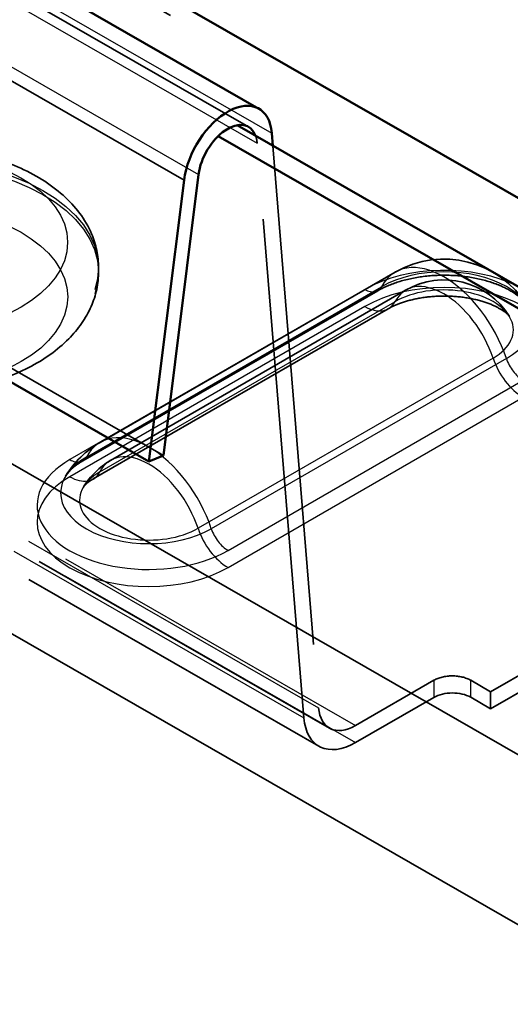
# Model space of a CAD drawing. Units: inches. Extents: x 0.3 to 16.7, y 0.3 to 10.7.
# Drawn here: x 13.5 to 13.6, y 5.4 to 5.6 of the extents above; entities that cross this region are included whole.
import ezdxf

# ---------------------------------------------------------------- set-up
doc = ezdxf.new("R2010")
doc.units = ezdxf.units.IN
doc.header["$MEASUREMENT"] = 0
doc.linetypes.add('DASHED', pattern=[0.2067, 0.1654, -0.0413])
for name, color, linetype, lineweight in [('Dimension (ANSI)', 7, 'Continuous', 25), ('Hidden (ANSI)', 7, 'DASHED', 35), ('Hidden Narrow (ANSI)', 7, 'DASHED', 25), ('Visible (ANSI)', 7, 'Continuous', 50), ('Visible Narrow (ANSI)', 7, 'Continuous', 35)]:
    doc.layers.add(name, color=color, linetype=linetype, lineweight=lineweight)
doc.styles.add('Note Text (ANSI)', font='tahoma.ttf')
doc.dimstyles.new('Default - Fraction (ANSI)', dxfattribs={"dimtxt": 0.1200000047683716, "dimasz": 0.09842519462108612, "dimexe": 0.125, "dimexo": 0.0625, "dimgap": 0.03149606299212598, "dimtad": 0, "dimtih": 1, "dimtoh": 1, "dimdec": 4, "dimrnd": 1e-08, "dimzin": 0, "dimdsep": 46, "dimlunit": 5, "dimtxsty": 'Note Text (ANSI)', "dimcen": 0.09, "dimdle": 0.3937007874015748, "dimclrd": 256, "dimclre": 256, "dimclrt": 256, "dimadec": 0, "dimazin": 3, "dimtfac": 1, "dimtofl": 0, "dimtmove": 0, "dimatfit": 3, "dimfxl": 0, "dimfrac": 2, "dimtolj": 1, "dimtzin": 12, "dimlwd": -1, "dimlwe": -1, "dimarcsym": 0})

# ---------------------------------------------------------------- blocks, each defined once
blk = doc.blocks.new('*D17')
at = {"layer": 'Defpoints', "color": 0, "transparency": 16777216}
for p in [(13.64282766929357, 5.80948854721748), (13.37888025106166, 5.657098434249378), (14.79308922870294, 4.84476263432218)]:
    blk.add_point(p, dxfattribs=at)
at = {"layer": 'Dimension (ANSI)', "transparency": 16777216}
for p, q in [((13.44146017971059, 5.693228972900708), (13.76798752659144, 5.881749624520141)), ((13.72817484166959, 5.760464276660781), (14.12510401112466, 5.532464186517449)), ((14.97168947455883, 5.046177017846982), (14.57476030510378, 5.274177107990305)), ((14.85566915735188, 4.88089317297351), (15.18219650423272, 5.069413824592943))]:
    blk.add_line(p, q, dxfattribs=at)
for points in [[(13.73634555342904, 5.774688805390118), (13.72000412991014, 5.746239747931445), (13.64282766929357, 5.80948854721748)], [(14.97986018631828, 5.060401546576318), (14.96351876279938, 5.031952489117645), (15.05703664693485, 4.997152747290283)]]:
    blk.add_solid(points, dxfattribs=at)
at = {"layer": 'Dimension (ANSI)', "transparency": 16777216, "insert": (14.17773403401651, 5.560629934185386), "char_height": 0.1200000047683716, "attachment_point": 1, "rotation": 330, "style": 'Note Text (ANSI)'}
blk.add_mtext('\\A1;{\\Q30.126;\\W0.814;\\H0.818x;12{" TYP.}}', dxfattribs=at)

msp = doc.modelspace()

# ---------------------------------------------------------------- linework, layer by layer
at = {"layer": 'Hidden (ANSI)', "color": 96, "ltscale": 0.6347988843917847, "true_color": 0x008000}
for p, q in [((13.2869269106729, 5.727167633995609), (13.52262840694645, 5.591778334007743)), ((13.41601083442682, 5.666302237988124), (13.65171233070037, 5.530912938000259)), ((13.2699338128124, 5.661446204387535), (13.50563530908594, 5.526056904399669)), ((13.30308024168739, 5.607002202193141), (13.53878173796094, 5.471612902205274)), ((13.30100488085348, 5.603389171814056), (13.53670637712703, 5.46799987182619))]:
    msp.add_line(p, q, dxfattribs=at)
at = {"layer": 'Hidden (ANSI)', "color": 96, "ltscale": 0.2807954549789429, "true_color": 0x008000}
msp.add_line((13.53369969483266, 5.473675410166986), (13.52434651111466, 5.588535169241573), dxfattribs=at)
at = {"layer": 'Hidden (ANSI)', "color": 96, "ltscale": 0.2746051549911499, "true_color": 0x008000}
msp.add_line((13.52748704717741, 5.587995366333256), (13.53663410775067, 5.475666858162986), dxfattribs=at)
at = {"layer": 'Hidden (ANSI)', "ltscale": 0.001804696628823876}
msp.add_line((13.49267664208745, 5.563663262880668), (13.49267844261229, 5.562845729413236), dxfattribs=at)
at = {"layer": 'Hidden (ANSI)', "color": 96, "ltscale": 0.1586247235536575, "true_color": 0x008000}
for p, q in [((13.49300506754322, 5.528709937688537), (13.5519306326421, 5.562730628560526)), ((13.48953837394643, 5.525004777699365), (13.54846393904531, 5.559025468571353)), ((13.49508840087655, 5.525101498506102), (13.55401396597543, 5.55912218937809)), ((13.49162170727976, 5.52139633851693), (13.55054727237864, 5.555417029388918)), ((13.62990234459299, 5.512908829762295), (13.57097677949411, 5.478888138890306)), ((13.57098428168094, 5.47548174944267), (13.62990984677982, 5.509502440314659))]:
    msp.add_line(p, q, dxfattribs=at)
at = {"layer": 'Hidden (ANSI)', "color": 96, "ltscale": 0.04204141348600388, "true_color": 0x008000}
for p, q in [((13.54398889551279, 5.4721295045339), (13.55963363304654, 5.481161997960412)), ((13.55964113523337, 5.477755608512776), (13.54399639769962, 5.468723115086264))]:
    msp.add_line(p, q, dxfattribs=at)
at = {"layer": 'Hidden (ANSI)', "color": 96, "ltscale": 0.01061391830444336, "true_color": 0x008000}
for p, q in [((13.56699931674449, 5.481172833327601), (13.57097677949411, 5.478888138890306)), ((13.56700681893133, 5.477766443879965), (13.57098428168094, 5.47548174944267))]:
    msp.add_line(p, q, dxfattribs=at)
at = {"layer": 'Hidden (ANSI)', "color": 96, "ltscale": 0.00783623568713665, "true_color": 0x008000}
msp.add_line((13.57097677949411, 5.478888138890306), (13.57098428168094, 5.47548174944267), dxfattribs=at)
at = {"layer": 'Hidden (ANSI)', "color": 96, "ltscale": 0.05720062181353569, "true_color": 0x008000}
msp.add_arc((13.56167634342641, 5.545850562326222), 0.01949142156862748, 31.56734950144794, 119.9999999999986, dxfattribs=at)
at = {"layer": 'Hidden (ANSI)', "color": 96, "ltscale": 0.04495150968432426, "true_color": 0x008000}
msp.add_arc((13.56167634342641, 5.545850562326222), 0.0153247549019608, 31.5673495014522, 119.9999999999997, dxfattribs=at)
at = {"layer": 'Hidden (ANSI)', "color": 96, "ltscale": 0.01848668418824673, "true_color": 0x008000}
msp.add_arc((13.50275077832753, 5.511829871454234), 0.01949142156862747, 119.9999999999975, 148.6850250166763, dxfattribs=at)
at = {"layer": 'Hidden (ANSI)', "color": 96, "ltscale": 0.01451342273503542, "true_color": 0x008000}
msp.add_arc((13.50275077832753, 5.511829871454234), 0.0153247549019608, 120.0000000000009, 148.68502501668, dxfattribs=at)
at = {"layer": 'Hidden (ANSI)', "color": 96, "ltscale": 0.003725517075508833, "true_color": 0x008000}
msp.add_ellipse((13.51847768527863, 5.58455227324957), major_axis=(0.004150721667814201, 0.007226060758173106), ratio=0.5788185198564917, start_param=5.583777195654084, end_param=5.824793041804179, dxfattribs=at)
at = {"layer": 'Hidden (ANSI)', "color": 96, "ltscale": 0.01548276282846928, "true_color": 0x008000}
for centre, major_axis, start_param, end_param in [((13.56331646892581, 5.479046540148102), (-0.005208320701850085, -1.147073627262237e-05), 3.925720890059528, 5.496517216854773), ((13.56332397111265, 5.475640150700466), (0.005208320701850102, 1.147073627200344e-05), 0.7841282364707922, 2.354924563265655)]:
    msp.add_ellipse(centre, major_axis=major_axis, ratio=0.5758782751049101, start_param=start_param, end_param=end_param, dxfattribs=at)
at = {"layer": 'Hidden (ANSI)', "color": 96, "ltscale": 0.02933410741388798, "true_color": 0x008000}
msp.add_ellipse((13.5439701400457, 5.480645478152989), major_axis=(-0.005188402084766715, -0.009032575947714585), ratio=0.5788185198564916, start_param=5.583777195654182, end_param=7.067307059849408, dxfattribs=at)
at = {"layer": 'Hidden (ANSI)', "color": 96, "ltscale": 0.04110775142908096, "true_color": 0x008000}
msp.add_ellipse((13.5439701400457, 5.480645478152989), major_axis=(-0.007263762918673404, -0.01264560632680042), ratio=0.5788185198564916, start_param=5.583777195654314, end_param=7.067307059849517, dxfattribs=at)
at = {"layer": 'Hidden (ANSI)', "ltscale": 0.2191144526004791}
for points, knots in [([(13.41684349266851, 5.563496248960544), (13.41683822813632, 5.565886624900579), (13.41736112052255, 5.568267295699479), (13.41936181338295, 5.572857454442473), (13.42091169025653, 5.575028547615627), (13.42503857467953, 5.57920171691911), (13.42775821149832, 5.58110774276116), (13.43406919759793, 5.584358644452397), (13.43771666933294, 5.58565158530193), (13.4454083165283, 5.587434600814751), (13.44944898954449, 5.587927993719644), (13.45754061659324, 5.588103723536296), (13.46158943437458, 5.58779218852196), (13.46937348121041, 5.586380031783068), (13.47310589070437, 5.585277041752451), (13.47993032067413, 5.582287045124048), (13.48302037334596, 5.580394340849503), (13.48804273054418, 5.575895350324966), (13.49003461153763, 5.57330803213143), (13.49217740717322, 5.568257176801041), (13.49267157204862, 5.565965328547615), (13.49267664208745, 5.563663262880668)], [0.7841282364702694, 0.7841282364702694, 0.7841282364702694, 0.7841282364702694, 1.031473784896741, 1.031473784896741, 1.30370899567297, 1.30370899567297, 1.627853203458953, 1.627853203458953, 1.97570465007557, 1.97570465007557, 2.32105159872671, 2.32105159872671, 2.663700265669894, 2.663700265669894, 3.008189105217276, 3.008189105217276, 3.356387688674525, 3.356387688674525, 3.687513298790395, 3.687513298790395, 3.925720890060062, 3.925720890060062, 3.925720890060062, 3.925720890060062]), ([(13.49267844261229, 5.562845729413236), (13.49268370714448, 5.560455353473202), (13.49216081475825, 5.558074682674301), (13.49016012189784, 5.553484523931308), (13.48861024502427, 5.551313430758153), (13.48448336060126, 5.547140261454669), (13.48176372378247, 5.545234235612619), (13.47545273768287, 5.541983333921382), (13.47180526594785, 5.54069039307185), (13.46411361875249, 5.538907377559029), (13.46007294573631, 5.538413984654136), (13.45198131868755, 5.538238254837484), (13.44793250090622, 5.53854978985182), (13.44014845407038, 5.539961946590712), (13.43641604457643, 5.541064936621329), (13.42959161460666, 5.544054933249731), (13.42650156193483, 5.545947637524278), (13.42147920473661, 5.550446628048816), (13.41948732374317, 5.553033946242351), (13.41734452810757, 5.558084801572739), (13.41685036323217, 5.560376649826165), (13.41684529319335, 5.562678715493111)], [3.925720890060062, 3.925720890060062, 3.925720890060062, 3.925720890060062, 4.173066438486535, 4.173066438486535, 4.445301649262763, 4.445301649262763, 4.769445857048747, 4.769445857048747, 5.117297303665364, 5.117297303665364, 5.462644252316504, 5.462644252316504, 5.805292919259688, 5.805292919259688, 6.14978175880707, 6.14978175880707, 6.497980342264319, 6.497980342264319, 6.829105952380188, 6.829105952380188, 7.067313543649855, 7.067313543649855, 7.067313543649855, 7.067313543649855])]:
    msp.add_open_spline(points, degree=3, knots=knots, dxfattribs=at)
at = {"layer": 'Hidden (ANSI)', "color": 96, "ltscale": 0.07307793200016022, "true_color": 0x008000}
msp.add_open_spline([(13.54846393904531, 5.559025468571353), (13.5495411426448, 5.559647392359495), (13.55083881860734, 5.560224140844707), (13.55379449810048, 5.561189238710099), (13.55546207920146, 5.561571087151705), (13.55899524612965, 5.562059622844592), (13.56086418018272, 5.562159558531865), (13.56457516495807, 5.562048913178313), (13.56641654277368, 5.561836379357398), (13.56983592583726, 5.561137110509732), (13.57141645273297, 5.560653662537827), (13.57412573036155, 5.559522912451042), (13.57526497116769, 5.558880642328299), (13.57702344400728, 5.557592761796853), (13.57765118895021, 5.556950689818319), (13.57814157388969, 5.55627566397831), (13.57821677783025, 5.556162972490233), (13.57828352956338, 5.556054330423258)], degree=3, knots=[5.348489661602736e-17, 5.348489661602736e-17, 5.348489661602736e-17, 5.348489661602736e-17, 0.2715327536760076, 0.2715327536760076, 0.5521710411301449, 0.5521710411301449, 0.8396732797790568, 0.8396732797790568, 1.128885467022002, 1.128885467022002, 1.414206773707168, 1.414206773707168, 1.69083257257297, 1.69083257257297, 1.960341254366626, 1.960341254366626, 2.01639285215316, 2.01639285215316, 2.01639285215316, 2.01639285215316], dxfattribs=at)
at = {"layer": 'Hidden (ANSI)', "color": 96, "ltscale": 0.06404907256364822, "true_color": 0x008000}
msp.add_open_spline([(13.55054727237864, 5.555417029388918), (13.55120785645168, 5.555798417781309), (13.55203404953538, 5.556186552145524), (13.55400957589865, 5.556902395949758), (13.55517695827873, 5.557224098685539), (13.5577525954643, 5.557716279412106), (13.5591703020025, 5.557877549092679), (13.56207946686736, 5.557987313290088), (13.56357164926186, 5.557930407152055), (13.56641712660771, 5.557604660340174), (13.56777125183676, 5.557337466326275), (13.57014828946419, 5.556666377958502), (13.57118221273119, 5.556268365302341), (13.57281859136485, 5.555467464820993), (13.57344413979748, 5.555066805821304), (13.57429867657707, 5.554398560835126), (13.57454540167154, 5.554127254172846), (13.5746976495261, 5.553928891194554), (13.57472142620606, 5.553892605182927), (13.57473342375604, 5.55387307851946)], degree=3, knots=[4.450425993669569e-17, 4.450425993669569e-17, 4.450425993669569e-17, 4.450425993669569e-17, 0.2256007407859027, 0.2256007407859027, 0.4673092958278182, 0.4673092958278182, 0.7225176747101333, 0.7225176747101333, 0.9840853698550884, 0.9840853698550884, 1.243266972967493, 1.243266972967493, 1.491308890533952, 1.491308890533952, 1.722335711522199, 1.722335711522199, 1.940428649253623, 1.940428649253623, 2.016392852153162, 2.016392852153162, 2.016392852153162, 2.016392852153162], dxfattribs=at)
at = {"layer": 'Hidden (ANSI)', "color": 96, "ltscale": 0.01581226289272308, "true_color": 0x008000}
msp.add_open_spline([(13.48609880822793, 5.521960390027735), (13.48620477893768, 5.522134578651682), (13.48633238654967, 5.522319281192839), (13.48663668809865, 5.522704990612387), (13.48681338101781, 5.522905943502007), (13.48721878899589, 5.523317610685527), (13.48744748662782, 5.523528290570658), (13.4879572435932, 5.523952526800167), (13.48823828278937, 5.524166065907075), (13.4888510752238, 5.524589552490487), (13.48918281159587, 5.524799493680556), (13.48953837394643, 5.525004777699364)], degree=3, knots=[5.835048927966961, 5.835048927966961, 5.835048927966961, 5.835048927966961, 5.924676203809486, 5.924676203809486, 6.014303479652011, 6.014303479652011, 6.103930755494535, 6.103930755494535, 6.19355803133706, 6.19355803133706, 6.283185307179586, 6.283185307179586, 6.283185307179586, 6.283185307179586], dxfattribs=at)
at = {"layer": 'Hidden (ANSI)', "color": 96, "ltscale": 0.0140802813693881, "true_color": 0x008000}
msp.add_open_spline([(13.4896584874696, 5.519794796620007), (13.48967254130545, 5.519817897515851), (13.48970294564023, 5.519864453541524), (13.48980851681907, 5.519998267510753), (13.48988368230641, 5.520085428877071), (13.4900860099406, 5.520290880303333), (13.49021314128586, 5.520409109003258), (13.49052229582864, 5.520666397410221), (13.49070428343313, 5.520805426634172), (13.49112278465176, 5.521094643082152), (13.4913592686427, 5.521244819499177), (13.49162170727976, 5.52139633851693)], degree=3, knots=[5.835048927966961, 5.835048927966961, 5.835048927966961, 5.835048927966961, 5.924676203809486, 5.924676203809486, 6.014303479652011, 6.014303479652011, 6.103930755494535, 6.103930755494535, 6.19355803133706, 6.19355803133706, 6.283185307179586, 6.283185307179586, 6.283185307179586, 6.283185307179586], dxfattribs=at)
at = {"layer": 'Hidden Narrow (ANSI)', "color": 96, "ltscale": 0.6347988843917847, "true_color": 0x008000}
for p, q in [((13.29157942775912, 5.725915917225441), (13.52728092403267, 5.590526617237574)), ((13.28864501484111, 5.72392446922944), (13.52434651111466, 5.588535169241573)), ((13.27695383244281, 5.717647142688032), (13.51265532871635, 5.582257842700165)), ((13.30093261147712, 5.611056158150853), (13.53663410775067, 5.475666858162987)), ((13.29799819855911, 5.609064710154851), (13.53369969483266, 5.473675410166985)), ((13.30828739923924, 5.607518804521765), (13.54398889551279, 5.4721295045339)), ((13.30829490142607, 5.604112415074129), (13.54399639769962, 5.468723115086264))]:
    msp.add_line(p, q, dxfattribs=at)
at = {"layer": 'Hidden Narrow (ANSI)', "color": 96, "ltscale": 0.1586247235536575, "true_color": 0x008000}
for p, q in [((13.54586915011218, 5.559278030739851), (13.4869435850133, 5.525257339867863)), ((13.49026938103084, 5.525786069188027), (13.54919494612972, 5.559806760060015)), ((13.4929375200317, 5.522802663196521), (13.55186308513058, 5.556823354068509)), ((13.54587665229901, 5.555871641292216), (13.48695108720013, 5.521850950420228)), ((13.57146606826522, 5.545563204233938), (13.51254050316634, 5.51154251336195)), ((13.5741278087252, 5.545485074084897), (13.51520224362632, 5.511464383212908)), ((13.51853879693483, 5.507108733717061), (13.57746436203371, 5.541129424589049)), ((13.51854629912166, 5.503702344269425), (13.57747186422054, 5.537723035141413))]:
    msp.add_line(p, q, dxfattribs=at)
at = {"layer": 'Hidden Narrow (ANSI)', "color": 96, "ltscale": 0.00783623568713665, "true_color": 0x008000}
for p, q in [((13.55963363304654, 5.481161997960412), (13.55964113523337, 5.477755608512776)), ((13.56700681893133, 5.477766443879965), (13.56699931674449, 5.481172833327601))]:
    msp.add_line(p, q, dxfattribs=at)
at = {"layer": 'Hidden Narrow (ANSI)', "ltscale": 0.3798700869083405}
for centre in [(13.45474896414146, 5.568621212303108), (13.45477297113933, 5.557720766070672)]:
    msp.add_ellipse(centre, major_axis=(-0.03174992299847829, -6.992560831606533e-05), ratio=0.5758782751049102, dxfattribs=at)
at = {"layer": 'Hidden Narrow (ANSI)', "ltscale": 0.4536700546741486}
for centre in [(13.45476006737798, 5.563579755920607), (13.45476186790282, 5.562762222453173)]:
    msp.add_ellipse(centre, major_axis=(-0.03791657470946885, -8.350696006249882e-05), ratio=0.5758782751049101, dxfattribs=at)
at = {"layer": 'Hidden Narrow (ANSI)', "color": 96, "ltscale": 0.08382068574428558, "true_color": 0x008000}
for centre, major_axis, ratio, start_param, end_param in [((13.56167634342641, 5.545850562326222), (-0.009745710784313747, 0.01688006623430333), 0.5773502691896263, 4.370096031613208, 6.630570914750898), ((13.50275077832753, 5.511829871454234), (-0.009745710784313745, 0.01688006623430334), 0.577350269189626, 4.370096031613323, 6.630570914750938)]:
    msp.add_ellipse(centre, major_axis=major_axis, ratio=ratio, start_param=start_param, end_param=end_param, dxfattribs=at)
at = {"layer": 'Hidden Narrow (ANSI)', "color": 96, "ltscale": 0.06404153257608414, "true_color": 0x008000}
msp.add_ellipse((13.56166675607294, 5.550203727664451), major_axis=(-0.02234120684773088, -4.920397695007242e-05), ratio=0.5758782751049101, start_param=3.989195979674165, end_param=5.496517216854679, dxfattribs=at)
at = {"layer": 'Hidden Narrow (ANSI)', "color": 96, "ltscale": 0.105395570397377, "true_color": 0x008000}
for centre, major_axis in [((13.56166137742746, 5.552645917072456), (0.0176302106134041, 3.882854147103275e-05)), ((13.50273581232858, 5.518625226200467), (-0.01763021061340411, -3.882854147103344e-05))]:
    msp.add_ellipse(centre, major_axis=major_axis, ratio=0.5758782751049101, start_param=5.49651721685518, end_param=8.638109870444973, dxfattribs=at)
at = {"layer": 'Hidden Narrow (ANSI)', "color": 96, "ltscale": 0.1335852146148682, "true_color": 0x008000}
for centre, major_axis, start_param, end_param in [((13.56167425825978, 5.546797338216814), (0.02234120684773089, 4.920397694742116e-05), 5.496517216855151, 8.638109870444943), ((13.50274119097406, 5.516183036792462), (-0.02234120684773088, -4.920397694874747e-05), 5.496517216854978, 8.638109870444772), ((13.5027486931609, 5.512776647344826), (-0.02234120684773089, -4.920397694742253e-05), 5.496517216855151, 8.638109870444943)]:
    msp.add_ellipse(centre, major_axis=major_axis, ratio=0.57587827510491, start_param=start_param, end_param=end_param, dxfattribs=at)
at = {"layer": 'Hidden Narrow (ANSI)', "color": 96, "ltscale": 0.06588102132081985, "true_color": 0x008000}
for centre, major_axis, ratio, start_param, end_param in [((13.56167634342641, 5.545850562326222), (-0.007662377450980406, 0.01327162705186816), 0.5773502691896262, 4.370096031613215, 6.630570914750725), ((13.50275077832753, 5.511829871454234), (-0.007662377450980385, 0.01327162705186813), 0.5773502691896261, 4.370096031613064, 6.630570914750623)]:
    msp.add_ellipse(centre, major_axis=major_axis, ratio=ratio, start_param=start_param, end_param=end_param, dxfattribs=at)
at = {"layer": 'Hidden Narrow (ANSI)', "color": 96, "ltscale": 0.01111228857189417, "true_color": 0x008000}
for centre, major_axis, ratio, start_param, end_param in [((13.54585977237864, 5.563536017549398), (0.002604166666666655, -0.004510548978043929), 0.5773502691896261, 5.500333473182353, 6.63057091475126), ((13.57745498430016, 5.545387411398595), (-0.00260416666666647, 0.004510548978044229), 0.5773502691896261, 1.228503378024048, 2.358740819592732), ((13.48693420727976, 5.529515326677409), (0.002604166666666655, -0.004510548978043929), 0.577350269189626, 5.500333473182353, 6.63057091475126), ((13.51852941920128, 5.511366720526606), (0.002604166666666624, -0.004510548978043876), 0.577350269189626, 4.370096031613164, 5.500333473182353)]:
    msp.add_ellipse(centre, major_axis=major_axis, ratio=ratio, start_param=start_param, end_param=end_param, dxfattribs=at)
at = {"layer": 'Hidden Narrow (ANSI)', "color": 96, "ltscale": 0.08284386247396469, "true_color": 0x008000}
for centre, major_axis, ratio in [((13.5616645766979, 5.551193279151224), (0.01386141362594264, 3.052819308992558e-05), 0.57587827510491), ((13.50273901159902, 5.517172588279236), (-0.01386141362594267, -3.052819308992627e-05), 0.5758782751049101)]:
    msp.add_ellipse(centre, major_axis=major_axis, ratio=ratio, start_param=5.496517216855113, end_param=8.638109870444907, dxfattribs=at)
at = {"layer": 'Hidden Narrow (ANSI)', "color": 96, "ltscale": 0.02008211985230446, "true_color": 0x008000}
for centre, major_axis, ratio, start_param, end_param in [((13.54585977237864, 5.563536017549398), (0.00468750000000002, -0.008118988160479143), 0.5773502691896261, 5.500333473181932, 6.630570914751012), ((13.57745498430016, 5.545387411398594), (-0.004687499999999465, 0.008118988160479299), 0.5773502691896261, 1.228503378023444, 2.358740819592311), ((13.48693420727976, 5.529515326677409), (0.004687499999999989, -0.008118988160479089), 0.5773502691896258, 5.50033347318193, 6.630570914751012), ((13.51852941920128, 5.511366720526606), (0.004687500000000035, -0.008118988160479174), 0.577350269189626, 4.370096031613171, 5.500333473181931)]:
    msp.add_ellipse(centre, major_axis=major_axis, ratio=ratio, start_param=start_param, end_param=end_param, dxfattribs=at)
at = {"layer": 'Visible (ANSI)', "color": 96, "true_color": 0x008000}
for p, q in [((13.28900227150681, 5.730780664374695), (13.52470376778035, 5.595391364386828)), ((13.41600333223999, 5.66970862743576), (13.65170482851354, 5.534319327447895)), ((13.26702263453125, 5.660298989112832), (13.5027241308048, 5.524909689124966)), ((13.52728092403267, 5.590526617237574), (13.52748704717741, 5.587995366333256)), ((13.51265532871635, 5.582257842700165), (13.50563530908594, 5.526056904399669)), ((13.5027241308048, 5.524909689124966), (13.50974415043521, 5.581110627425462)), ((13.50563530908594, 5.526056904399669), (13.5027241308048, 5.524909689124966))]:
    msp.add_line(p, q, dxfattribs=at)
at = {"layer": 'Visible (ANSI)', "color": 5, "true_color": 0x0000ff}
for p, q in [((14.69567817632581, 4.91697468242601), (13.52034908795497, 5.592095481596614)), ((13.51657785178864, 5.589918157380807), (14.69283969519578, 4.914261574375896))]:
    msp.add_line(p, q, dxfattribs=at)
at = {"layer": 'Visible (ANSI)', "color": 96, "true_color": 0x008000}
for major_axis, start_param, end_param in [((0.006226082501720747, 0.0108390911372572), 5.583777195654444, 8.481023753964932), ((0.004150721667813392, 0.007226060758171701), 5.824793041804556, 8.481023753964957)]:
    msp.add_ellipse((13.51847768527863, 5.584552273249571), major_axis=major_axis, ratio=0.5788185198564917, start_param=start_param, end_param=end_param, dxfattribs=at)
at = {"layer": 'Visible Narrow (ANSI)', "color": 5, "true_color": 0x0000ff}
for p, q in [((10.85069601950027, 7.032020260977903), (15.29219608990492, 4.480778139331552)), ((15.27750220956437, 4.455241019375374), (11.02784734658664, 6.896285332563976))]:
    msp.add_line(p, q, dxfattribs=at)
at = {"layer": 'Visible Narrow (ANSI)', "color": 96, "true_color": 0x008000}
msp.add_line((13.27404265416166, 5.716499927413328), (13.50974415043521, 5.581110627425462), dxfattribs=at)

# ---------------------------------------------------------------- dimensions: what is measured, and where the dimension line sits
at = {"layer": 'Dimension (ANSI)'}
dim = msp.add_linear_dim(base=(13.64282766929357, 5.80948854721748), p1=(14.79308922870294, 4.844762634322181), p2=(13.37888025106166, 5.657098434249378), angle=330.1265089826506, text='{\\Q30.126;\\W0.814;\\H0.818x;<>{" TYP.}}', dimstyle='Default - Fraction (ANSI)', override={"dimdec": 4, "dimlfac": 7.357842904605429, "dimtp": 0, "dimtm": -0, "dimtdec": 2, "dimatfit": 1}, dxfattribs=at)
dim.commit()
dim.dimension.update_dxf_attribs({"geometry": '*D17', "text_midpoint": (14.34993215811422, 5.403320647253877), "dimtype": 160, "text_rotation": 329.9999999999999})

doc.saveas('drawing.dxf')
